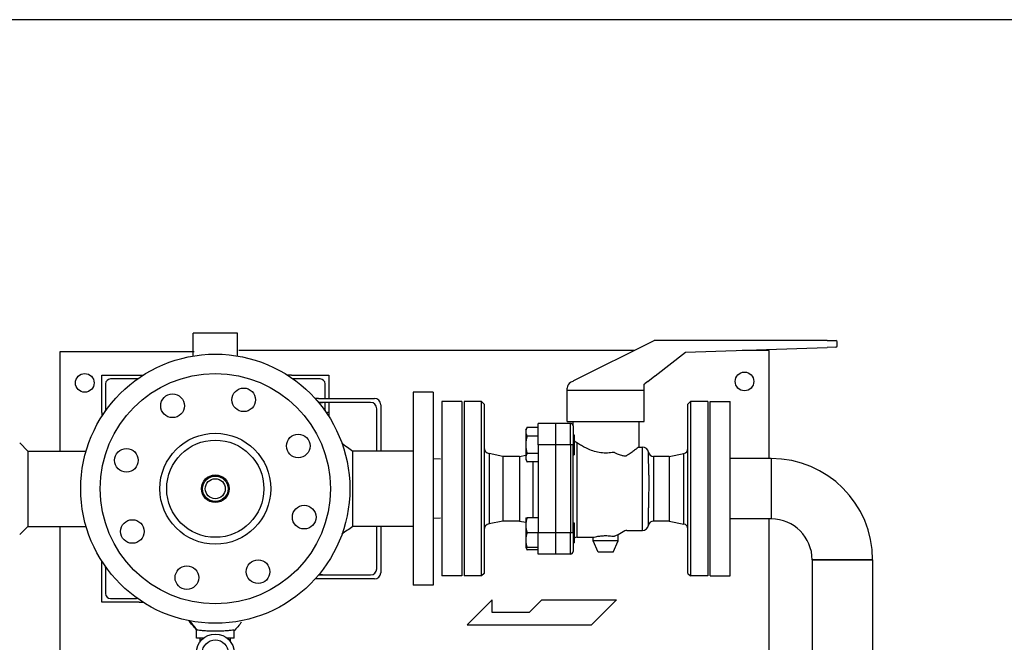
# Model space of a CAD drawing. Extents: x 165 to 4290, y 75 to 2865.
# Drawn here: x 568 to 1359, y 2365 to 2865 of the extents above; entities that cross this region are included whole.
import ezdxf

# ---------------------------------------------------------------- set-up
doc = ezdxf.new("R2010")
doc.units = 0
doc.header["$LTSCALE"] = 60
doc.layers.get('0').update_dxf_attribs({"linetype": 'CONTINUOUS'})

msp = doc.modelspace()

# ---------------------------------------------------------------- linework, layer by layer
for p, q in [((743.1, 2613.1), (707.3, 2613.1)), ((707.3, 2594.76), (707.3, 2613.1)), ((743.1, 2594.76), (743.1, 2613.1)), ((1077.52, 2606.86), (1013.18, 2574.69)), ((1078.03, 2607.1), (1078, 2607.1)), ((1216.88, 2607.1), (1078.03, 2607.1)), ((1216.88, 2607.1), (1224, 2607.1)), ((1225, 2602.92), (1225, 2606.1)), ((708.09, 2598.13), (600.29, 2598.13)), ((600.29, 2598.13), (600.29, 2518.35)), ((1062.42, 2599.31), (744.1, 2599.31)), ((1078.65, 2578.78), (1103.18, 2597.73)), ((1103.18, 2597.73), (1216.92, 2601.67)), ((1170.29, 2599.31), (1148.73, 2599.31)), ((1170.29, 2512.4), (1170.29, 2599.31)), ((1224.04, 2601.92), (1216.92, 2601.67)), ((633.99, 2549.31), (633.99, 2579.31)), ((633.99, 2579.31), (663.99, 2579.31)), ((636.99, 2572.31), (636.99, 2551.31)), ((662.63, 2576.31), (640.99, 2576.31)), ((663.99, 2579.31), (667.09, 2579.31)), ((786.41, 2579.31), (783.32, 2579.31)), ((786.41, 2579.31), (816.41, 2579.31)), ((809.41, 2576.31), (787.78, 2576.31)), ((813.41, 2560.6), (813.41, 2572.31)), ((816.41, 2579.31), (816.41, 2560.6)), ((1070, 2542.1), (1070, 2572.1)), ((1072.86, 2574.31), (1070.81, 2572.73)), ((1072.86, 2574.31), (1078.58, 2578.73)), ((1078.58, 2578.73), (1078.65, 2578.78)), ((884.2, 2565.6), (884.2, 2410.6)), ((900.2, 2565.6), (884.2, 2565.6)), ((900.2, 2565.6), (900.2, 2410.6)), ((1008, 2542.1), (1008, 2569.01)), ((1070, 2567.1), (1008, 2567.1)), ((808.2, 2560.6), (805.45, 2560.6)), ((808.2, 2560.6), (853.2, 2560.6)), ((850, 2557.4), (808.23, 2557.4)), ((808.23, 2557.4), (811.43, 2557.4)), ((813.41, 2551.31), (813.41, 2557.4)), ((816.41, 2557.4), (816.41, 2549.31)), ((907.2, 2558.1), (907.2, 2418.1)), ((923.2, 2558.1), (907.2, 2558.1)), ((923.2, 2558.1), (923.2, 2418.1)), ((925.2, 2558.1), (925.2, 2418.1)), ((939.2, 2558.1), (925.2, 2558.1)), ((939.2, 2418.1), (939.2, 2558.1)), ((941.2, 2556.1), (939.2, 2558.1)), ((941.2, 2556.1), (941.2, 2420.1)), ((1105, 2556.1), (1107, 2558.1)), ((1105, 2420.1), (1105, 2556.1)), ((1107, 2558.1), (1107, 2418.1)), ((1121, 2558.1), (1107, 2558.1)), ((1121, 2558.1), (1121, 2418.1)), ((1123, 2418.1), (1123, 2558.1)), ((1123, 2558.1), (1139, 2558.1)), ((1139, 2418.1), (1139, 2558.1)), ((633.99, 2549.31), (633.99, 2546.22)), ((816.41, 2549.31), (815.41, 2549.31)), ((816.41, 2549.31), (815.41, 2549.31)), ((816.41, 2549.31), (816.41, 2546.22)), ((855, 2518.35), (855, 2552.4)), ((858.2, 2555.6), (858.2, 2518.35)), ((984.7, 2523.46), (984.7, 2540.6)), ((998.6, 2540.6), (984.7, 2540.6)), ((998.6, 2540.6), (998.6, 2435.6)), ((1010.7, 2540.6), (998.7, 2540.6)), ((1008, 2542.1), (1070, 2542.1)), ((1010.7, 2523.46), (1010.7, 2540.6)), ((1012.5, 2542.1), (1012.5, 2539.47)), ((1065.5, 2542.1), (1065.5, 2521.6)), ((974.7, 2535.46), (975.77, 2537.31)), ((974.7, 2535.46), (974.7, 2533.85)), ((974.7, 2533.85), (974.7, 2523.46)), ((984.7, 2537.31), (975.77, 2537.31)), ((1012.7, 2538.6), (1012.7, 2523.46)), ((574.49, 2518.35), (567.99, 2524.85)), ((984.7, 2530.39), (975.77, 2530.39)), ((998.6, 2531.46), (998.7, 2531.46)), ((1012.7, 2531.46), (1013.7, 2531.46)), ((1013.7, 2531.46), (1013.7, 2515.46)), ((1015.7, 2525), (1015.7, 2449.1)), ((574.49, 2518.35), (621.37, 2518.35)), ((574.49, 2518.35), (574.49, 2457.85)), ((884.2, 2518.35), (835.68, 2518.35)), ((835.68, 2457.85), (835.68, 2518.35)), ((974.7, 2523.46), (974.7, 2513.06)), ((984.7, 2516.53), (975.77, 2516.53)), ((984.7, 2523.46), (984.7, 2452.75)), ((998.6, 2523.46), (984.7, 2523.46)), ((1010.7, 2523.46), (998.7, 2523.46)), ((1012.7, 2523.46), (1010.7, 2523.46)), ((1010.7, 2523.46), (1010.7, 2452.75)), ((1012.7, 2452.75), (1012.7, 2523.46)), ((1065.5, 2521.6), (1068.5, 2521.6)), ((1068.5, 2470.66), (1068.5, 2521.6)), ((1073.5, 2499.1), (1073.43, 2517.44)), ((1090, 2514.1), (1101.79, 2516.46)), ((1101.79, 2459.74), (1101.79, 2516.46)), ((906.2, 2511.83), (900.2, 2512.01)), ((956.2, 2514.1), (945.22, 2516.3)), ((945.22, 2516.3), (945.22, 2459.91)), ((956.2, 2514.1), (956.2, 2462.1)), ((969.7, 2514.1), (956.2, 2514.1)), ((969.7, 2514.1), (974.7, 2515.1)), ((969.7, 2514.1), (969.7, 2462.1)), ((974.7, 2513.06), (974.7, 2511.46)), ((974.7, 2511.46), (975.77, 2509.6)), ((984.7, 2509.6), (975.77, 2509.6)), ((980.68, 2464.75), (980.68, 2509.6)), ((998.6, 2515.46), (998.7, 2515.46)), ((998.7, 2513.1), (998.6, 2513.1)), ((1012.7, 2515.46), (1013.7, 2515.46)), ((1077.38, 2514.1), (1077.5, 2497.79)), ((1090, 2514.1), (1077.38, 2514.1)), ((1090, 2514.1), (1090, 2462.1)), ((1172, 2512.4), (1139, 2512.4)), ((1172, 2512.4), (1172, 2463.8)), ((1172, 2512.4), (1172, 2463.8)), ((1073.5, 2499.1), (1073.43, 2472.83)), ((1077.5, 2498.38), (1077.38, 2474.57)), ((1068.5, 2454.6), (1068.5, 2470.66)), ((1073.43, 2458.77), (1073.43, 2472.83)), ((1077.38, 2474.57), (1077.38, 2462.1)), ((906.2, 2464.38), (900.2, 2464.19)), ((956.2, 2462.1), (945.22, 2459.91)), ((969.7, 2462.1), (956.2, 2462.1)), ((969.7, 2462.1), (974.7, 2461.1)), ((974.7, 2464.75), (974.7, 2458.75)), ((984.7, 2464.75), (975.77, 2464.75)), ((998.7, 2463.1), (998.6, 2463.1)), ((1090, 2462.1), (1077.38, 2462.1)), ((1090, 2462.1), (1101.79, 2459.74)), ((1172, 2463.8), (1139, 2463.8)), ((1170.29, 2212.43), (1170.29, 2463.8)), ((574.49, 2457.85), (567.99, 2451.35)), ((574.49, 2457.85), (621.37, 2457.85)), ((600.29, 2457.85), (600.29, 2028.13)), ((884.2, 2457.85), (835.68, 2457.85)), ((855, 2423.8), (855, 2457.85)), ((858.2, 2457.85), (858.2, 2420.6)), ((974.7, 2458.75), (974.7, 2446.75)), ((998.6, 2460.75), (998.7, 2460.75)), ((1012.7, 2460.75), (1013.7, 2460.75)), ((1013.7, 2460.75), (1013.7, 2444.75)), ((1054.33, 2454.2), (1049, 2451.12)), ((1055.83, 2454.6), (1068.5, 2454.6)), ((974.7, 2446.75), (974.7, 2440.75)), ((984.7, 2452.75), (975.77, 2452.75)), ((984.7, 2435.6), (984.7, 2452.75)), ((998.6, 2452.75), (984.7, 2452.75)), ((1010.7, 2452.75), (998.7, 2452.75)), ((1012.7, 2452.75), (1010.7, 2452.75)), ((1010.7, 2435.6), (1010.7, 2452.75)), ((1012.7, 2452.75), (1012.7, 2437.6)), ((1015.7, 2449.1), (1029, 2449.1)), ((1029, 2446.1), (1029, 2449.1)), ((1049, 2446.1), (1029, 2446.1)), ((1033, 2437.1), (1029, 2446.1)), ((1045, 2437.1), (1049, 2446.1)), ((1049, 2446.1), (1049, 2451.12)), ((974.7, 2440.75), (975.77, 2438.89)), ((984.7, 2440.75), (975.77, 2440.75)), ((984.7, 2438.89), (975.77, 2438.89)), ((998.6, 2444.75), (998.7, 2444.75)), ((1012.7, 2444.75), (1013.7, 2444.75)), ((633.99, 2426.89), (633.99, 2429.99)), ((998.6, 2435.6), (984.7, 2435.6)), ((1010.7, 2435.6), (998.7, 2435.6)), ((1045, 2437.1), (1033, 2437.1)), ((1204.9, 2430.9), (1204.69, 2240.33)), ((1253.5, 2430.9), (1204.9, 2430.9)), ((1204.9, 2430.9), (1253.5, 2430.9)), ((1253.5, 2430.9), (1253.29, 2240.33)), ((633.99, 2396.89), (633.99, 2426.89)), ((636.99, 2424.89), (636.99, 2403.89)), ((808.2, 2415.6), (805.45, 2415.6)), ((853.2, 2415.6), (808.2, 2415.6)), ((808.23, 2418.8), (850, 2418.8)), ((811.43, 2418.8), (808.23, 2418.8)), ((923.2, 2418.1), (907.2, 2418.1)), ((939.2, 2418.1), (925.2, 2418.1)), ((941.2, 2420.1), (939.2, 2418.1)), ((1105, 2420.1), (1107, 2418.1)), ((1121, 2418.1), (1107, 2418.1)), ((1123, 2418.1), (1139, 2418.1)), ((900.2, 2410.6), (884.2, 2410.6)), ((640.99, 2399.89), (661.99, 2399.89)), ((947.58, 2398.76), (927.58, 2378.76)), ((947.58, 2388.76), (947.58, 2398.76)), ((977.34, 2388.76), (987.58, 2398.76)), ((987.58, 2398.76), (1047.58, 2398.76)), ((1047.58, 2398.76), (1027.58, 2378.76)), ((663.99, 2396.89), (633.99, 2396.89)), ((663.99, 2396.89), (667.09, 2396.89)), ((977.34, 2388.76), (947.58, 2388.76)), ((710, 2367.9), (710, 2374.79)), ((740.4, 2367.9), (740.4, 2374.79)), ((927.58, 2378.76), (1027.58, 2378.76)), ((715.62, 2367.9), (710, 2367.9)), ((713.05, 2365.24), (713.05, 2367.9)), ((740.4, 2367.9), (734.78, 2367.9)), ((737.35, 2365.24), (737.35, 2367.9))]:
    msp.add_line(p, q)
msp.add_lwpolyline([(165, 75), (4290, 75), (4290, 2865), (165, 2865)], close=True)
for centre, radius in [((725.2, 2488.1), 108.15), ((620.29, 2573.13), 7.5), ((725.2, 2488.1), 92.5), ((1150.5, 2574.31), 7.5), ((690.83, 2554.76), 9.5), ((748.04, 2559.54), 9.5), ((725.2, 2488.1), 44.55), ((725.2, 2488.1), 39.05), ((791.86, 2522.47), 9.5), ((653.76, 2510.94), 9.5), ((725.2, 2488.1), 11.1), ((725.2, 2488.1), 10.22), ((725.2, 2488.1), 8.05), ((796.64, 2465.27), 9.5), ((658.54, 2453.73), 9.5), ((759.57, 2421.44), 9.5), ((702.37, 2416.66), 9.5), ((725.2, 2356.1), 15.2), ((725.2, 2356.1), 10.48)]:
    msp.add_circle(centre, radius)
for centre, radius, start, end in [((1224, 2606.1), 1, 0, 90), ((1224, 2602.92), 1, 271.98365, 0), ((640.99, 2572.31), 4, 90, 180), ((809.41, 2572.31), 4, 0, 90), ((1013, 2569.01), 5, 116.56505, 180), ((850, 2552.4), 5, 0, 90), ((853.2, 2555.6), 5, 0, 90), ((634.99, 2551.31), 2, 324.98127, 0), ((815.41, 2551.31), 2, 180, 270), ((815.41, 2551.31), 2, 180, 215.01873), ((1010.7, 2538.6), 2, 0, 90), ((946.2, 2521.2), 5, 180, 258.69007), ((1068.5, 2516.6), 5, 9.59407, 90), ((1077.38, 2518.1), 4, 189.59407, 270), ((1101, 2520.38), 4, 281.30993, 0), ((1172, 2430.9), 81.5, 0, 90), ((1077.38, 2458.1), 4, 90, 170.40593), ((1172, 2430.9), 32.9, 0, 90), ((946.2, 2455), 5, 101.30993, 180), ((1055.83, 2451.6), 3, 90, 120), ((1068.5, 2459.6), 5, 270, 350.40593), ((1101, 2455.82), 4, 0, 78.69007), ((1015.7, 2446.1), 3, 90, 131.81031), ((1010.7, 2437.6), 2, 270, 0), ((634.99, 2424.89), 2, 360, 35.01873), ((850, 2423.8), 5, 270, 0), ((853.2, 2420.6), 5, 270, 0), ((640.99, 2403.89), 4, 180, 270), ((661.99, 2397.89), 2, 54.98127, 90)]:
    msp.add_arc(centre, radius, start, end)
for points, knots in [([(1078, 2607.1), (1077.91, 2607.06), (1077.82, 2607.01), (1077.66, 2606.93), (1077.59, 2606.9), (1077.52, 2606.86)], [0.13123936, 0.13123936, 0.13123936, 0.13123936, 0.16131502, 0.16131502, 0.18436003, 0.18436003, 0.18436003, 0.18436003]), ([(1013.18, 2574.69), (1012.63, 2574.42), (1012.17, 2574.19), (1011.8, 2574), (1011.15, 2573.68), (1010.8, 2573.5), (1010.77, 2573.49)], [-18.318926, -18.318926, -18.318926, -18.318926, -17.921126, -17.921126, -17.921126, -17.22342, -17.22342, -17.22342, -17.22342]), ([(1070, 2572.1), (1070.18, 2572.24), (1070.34, 2572.36), (1070.57, 2572.54), (1070.66, 2572.61), (1070.76, 2572.69), (1070.78, 2572.71), (1070.81, 2572.72), (1070.81, 2572.73), (1070.81, 2572.73)], [-0.0029781, -0.0029781, -0.0029781, -0.0029781, 0.2798526, 0.2798526, 0.5347985, 0.5347985, 0.6941397, 0.6941397, 0.793728, 0.793728, 0.793728, 0.793728]), ([(1015.7, 2525), (1015.18, 2525.33), (1014.67, 2525.8), (1014.02, 2526.61), (1013.85, 2526.85), (1013.7, 2527.07)], [-0.4497813, -0.4497813, -0.4497813, -0.4497813, -0.3354666, -0.3354666, -0.2871195, -0.2871195, -0.2871195, -0.2871195]), ([(1044.7, 2517.28), (1044.55, 2517.25), (1044.4, 2517.22), (1042.52, 2516.88), (1040.75, 2516.72), (1037.25, 2516.72), (1035.48, 2516.88), (1032.01, 2517.51), (1030.31, 2517.97), (1027.08, 2519.06), (1025.55, 2519.7), (1022.71, 2521), (1021.41, 2521.67), (1019.12, 2522.93), (1018.04, 2523.56), (1016.59, 2524.45), (1016.13, 2524.73), (1015.7, 2525)], [7.767011, 7.767011, 7.767011, 7.767011, 7.811492, 7.811492, 8.335658, 8.335658, 8.859825, 8.859825, 9.383991, 9.383991, 9.908158, 9.908158, 10.432325, 10.432325, 10.950115, 10.950115, 11.21527, 11.21527, 11.21527, 11.21527]), ([(1046.2, 2517.07), (1046.02, 2517.16), (1045.84, 2517.23), (1045.33, 2517.34), (1045.01, 2517.34), (1044.7, 2517.28)], [-0.1599789, -0.1599789, -0.1599789, -0.1599789, -0.0986271, -0.0986271, 0, 0, 0, 0]), ([(1054.33, 2514.22), (1053.51, 2514.35), (1052.66, 2514.54), (1050.69, 2515.1), (1049.57, 2515.51), (1047.72, 2516.31), (1046.96, 2516.68), (1046.2, 2517.07)], [8.9389009, 8.9389009, 8.9389009, 8.9389009, 9.225937, 9.225937, 9.6014049, 9.6014049, 9.8670378, 9.8670378, 9.8670378, 9.8670378]), ([(1065.5, 2521.6), (1065.43, 2521.55), (1065.32, 2521.46), (1064.61, 2520.9), (1064.07, 2520.48), (1062.69, 2519.42), (1061.84, 2518.78), (1059.93, 2517.38), (1058.86, 2516.63), (1057.14, 2515.47), (1056.5, 2515.05), (1055.83, 2514.62)], [4.269184, 4.269184, 4.269184, 4.269184, 4.794986, 4.794986, 5.320789, 5.320789, 5.846591, 5.846591, 6.372393, 6.372393, 6.654151, 6.654151, 6.654151, 6.654151]), ([(1055.83, 2514.62), (1055.6, 2514.48), (1055.36, 2514.35), (1054.88, 2514.21), (1054.64, 2514.18), (1054.38, 2514.21), (1054.36, 2514.21), (1054.33, 2514.22)], [-1.3934017, -1.3934017, -1.3934017, -1.3934017, -1.2614024, -1.2614024, -1.1460716, -1.1460716, -1.1329408, -1.1329408, -1.1329408, -1.1329408]), ([(1029, 2449.1), (1029.1, 2449.13), (1029.25, 2449.17), (1030.28, 2449.41), (1031.05, 2449.59), (1032.81, 2449.91), (1033.94, 2450.09), (1036.4, 2450.34), (1037.74, 2450.41), (1039, 2450.41), (1040.26, 2450.41), (1041.6, 2450.34), (1043.49, 2450.14), (1044.12, 2450.06), (1044.7, 2449.98)], [4.542179, 4.542179, 4.542179, 4.542179, 4.920664, 4.920664, 5.29915, 5.29915, 5.677694, 5.677694, 6.056239, 6.056239, 6.056239, 6.434783, 6.434783, 6.637095, 6.637095, 6.637095, 6.637095]), ([(1044.7, 2449.98), (1045.01, 2449.93), (1045.31, 2449.93), (1045.8, 2450), (1046.01, 2450.06), (1046.2, 2450.13)], [-1.3692282, -1.3692282, -1.3692282, -1.3692282, -1.241633, -1.241633, -1.1454875, -1.1454875, -1.1454875, -1.1454875]), ([(1046.2, 2450.13), (1046.34, 2450.19), (1046.49, 2450.25), (1047.33, 2450.57), (1047.96, 2450.79), (1048.8, 2451.06), (1048.92, 2451.1), (1049, 2451.12)], [0.6924575, 0.6924575, 0.6924575, 0.6924575, 0.7571746, 0.7571746, 1.0971846, 1.0971846, 1.4371946, 1.4371946, 1.4371946, 1.4371946]), ([(710, 2374.79), (710.01, 2374.79), (710.01, 2374.79), (710.04, 2374.79), (710.12, 2374.78), (710.31, 2374.75), (710.6, 2374.71)], [0.95404357, 0.95404357, 0.95404357, 0.95404357, 0.96620378, 0.96620378, 0.96620378, 1, 1, 1, 1]), ([(710.6, 2374.71), (711.01, 2374.66), (711.64, 2374.58), (712.44, 2374.49), (712.84, 2374.45), (713.3, 2374.4), (713.8, 2374.35), (714.29, 2374.3), (714.81, 2374.25), (715.36, 2374.2), (716.53, 2374.1), (717.91, 2374), (719.38, 2373.93), (720.85, 2373.85), (722.47, 2373.8), (724.03, 2373.78), (724.81, 2373.78), (725.6, 2373.78), (726.4, 2373.78), (727.19, 2373.79), (727.98, 2373.81), (728.73, 2373.83), (730.28, 2373.88), (731.8, 2373.96), (733.16, 2374.05), (733.82, 2374.1), (734.47, 2374.15), (735.06, 2374.2), (735.63, 2374.25), (736.15, 2374.3), (736.62, 2374.35), (737.58, 2374.45), (738.43, 2374.54), (739.03, 2374.62), (739.64, 2374.69), (740.06, 2374.75), (740.26, 2374.77), (740.35, 2374.79), (740.4, 2374.79), (740.4, 2374.79)], [0, 0, 0, 0, 0.0477377, 0.0477377, 0.0477377, 0.0713535, 0.0713535, 0.0713535, 0.0943995, 0.0943995, 0.0943995, 0.1430425, 0.1430425, 0.1430425, 0.1919458, 0.1919458, 0.1919458, 0.216207, 0.216207, 0.216207, 0.2398827, 0.2398827, 0.2398827, 0.2890753, 0.2890753, 0.2890753, 0.3130123, 0.3130123, 0.3130123, 0.3363716, 0.3363716, 0.3363716, 0.3836839, 0.3836839, 0.3836839, 0.4311346, 0.4311346, 0.4311346, 0.4540436, 0.4540436, 0.4540436, 0.4540436])]:
    msp.add_open_spline(points, degree=3, knots=knots)
for points in [[(1078, 2607.1), (1078, 2607.1), (1078, 2607.1), (1078, 2607.1)], [(1010.77, 2573.49), (1010.77, 2573.48), (1010.77, 2573.48), (1010.77, 2573.48)], [(1008, 2569.01), (1008, 2569.01), (1008, 2569.01), (1008, 2569.01)], [(826.96, 2524.72), (829.87, 2522.6), (832.77, 2520.47), (835.68, 2518.35)], [(835.68, 2457.85), (832.77, 2455.74), (829.87, 2453.6), (826.96, 2451.49)], [(710, 2374.79), (707.95, 2377.23), (705.89, 2379.65), (703.84, 2382.08)], [(710.6, 2374.71), (708.66, 2377.11), (706.73, 2379.5), (704.79, 2381.9)], [(746.35, 2380.9), (744.3, 2378.47), (742.24, 2376.04), (740.19, 2373.61)]]:
    msp.add_open_spline(points, degree=3)
for points, weights in [([(975.77, 2537.31), (974.7, 2535.46), (974.7, 2533.85)], [1, 1.0379548493, 1]), ([(974.7, 2533.85), (974.7, 2532.24), (975.77, 2530.39)], [1, 1.0379548493, 1]), ([(975.77, 2530.39), (974.7, 2526.67), (974.7, 2523.46)], [1, 1.0379548493, 1]), ([(974.7, 2523.46), (974.7, 2520.24), (975.77, 2516.53)], [1, 1.0379548493, 1]), ([(975.77, 2516.53), (974.7, 2514.67), (974.7, 2513.06)], [1, 1.0379548493, 1]), ([(974.7, 2513.06), (974.7, 2511.46), (975.77, 2509.6)], [1, 1.0379548493, 1]), ([(975.77, 2464.75), (974.7, 2461.53), (974.7, 2458.75)], [1, 1.0379548493, 1]), ([(974.7, 2464.75), (974.7, 2464.75), (975.77, 2464.75)], [1, 1.0379548493, 1]), ([(974.7, 2458.75), (974.7, 2455.96), (975.77, 2452.75)], [1, 1.0379548493, 1]), ([(975.77, 2452.75), (974.7, 2449.53), (974.7, 2446.75)], [1, 1.0379548493, 1]), ([(974.7, 2446.75), (974.7, 2443.96), (975.77, 2440.75)], [1, 1.0379548493, 1]), ([(975.77, 2440.75), (974.7, 2440.75), (974.7, 2440.75)], [1, 1.0379548493, 1]), ([(974.95, 2440.75), (975.21, 2439.87), (975.77, 2438.89)], [1.01895290532, 1.01965956375, 1])]:
    msp.add_rational_spline(points, weights, degree=2)

doc.saveas('drawing.dxf')
